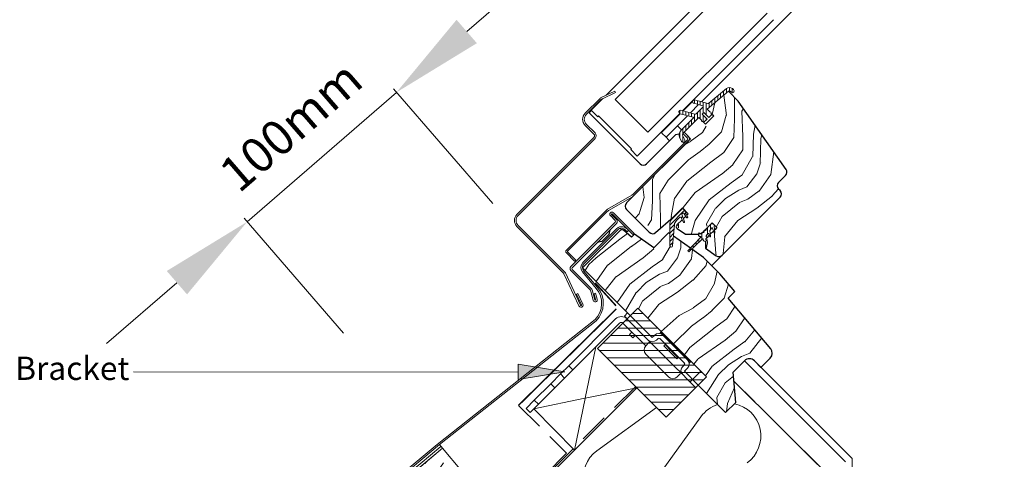
# Model space of a CAD drawing. Units: millimetres. Extents: x 5924 to 7956, y 324 to 1741.
# Drawn here: x 6614 to 7038, y 702 to 891 of the extents above; entities that cross this region are included whole.
import ezdxf

# ---------------------------------------------------------------- set-up
doc = ezdxf.new("R2010")
doc.units = ezdxf.units.MM
for name, pattern in [('DASHED', [19.05, 12.7, -6.35]), ('HIDDEN', [0.375, 0.25, -0.125]), ('SLD-SOLID', [0])]:
    doc.linetypes.add(name, pattern=pattern)
for name, color, linetype, lineweight in [('KEYLITE DIMENSIONS', 6, 'Continuous', 15), ('KEYLITE FELT-BREATHER MEMBRANE', 3, 'DASHED', 15), ('KEYLITE FLASHING', 6, 'Continuous', 15), ('KEYLITE INSTALLATION BRACKET', 5, 'Continuous', 15), ('KEYLITE INSULATION', 253, 'Continuous', 15), ('KEYLITE INTERNAL FINISH', 7, 'Continuous', 15), ('KEYLITE LEADER + LEADER TEXT', 5, 'Continuous', 15), ('KEYLITE RAFTER-TRIMMER', 33, 'Continuous', 15), ('KEYLITE ROOF WINDOW FLASHING', 4, 'Continuous', 15), ('KEYLITE ROOF WINDOW GLASS', 2, 'Continuous', 15), ('KEYLITE ROOF WINDOW HATCH', 1, 'Continuous', 15), ('KEYLITE ROOF WINDOW SEAL', 6, 'Continuous', 9), ('KEYLITE SLATE + TILE HATCH', 1, 'Continuous', 15), ('KEYLITE SLATES + TILES', 3, 'Continuous', 15), ('KEYLITE VAPOUR BARRIER', 1, 'HIDDEN', 25)]:
    doc.layers.add(name, color=color, linetype=linetype, lineweight=lineweight)
doc.styles.add('Arial', font='ARIAL.TTF')

msp = doc.modelspace()

# ---------------------------------------------------------------- hatches: boundary and pattern name
at = {"layer": 'KEYLITE LEADER + LEADER TEXT'}
msp.add_hatch(color=256, dxfattribs=at).paths.add_polyline_path([(6828.95, 742.66), (6828.94, 735.99), (6848.94, 739.3)])
at = {"layer": 'KEYLITE ROOF WINDOW HATCH'}
h = msp.add_hatch(dxfattribs=at)
h.set_pattern_fill('WOOD_3', color=256, scale=50, angle=45, style=0, pattern_type=2)
h.set_pattern_definition([(40.2364, (9179.186, -2923.3912), (-424.2638028, -353.5537234), [6.0208, -596.05895]), (56.3099, (9183.782, -2919.502), (106.066127, 176.776638), [7.64855, -247.30245]), (90, (9188.025, -2913.138), (-35.35535, 35.35535), [5.65685, -65.0538]), (91.8476, (9188.025, -2907.4813), (-35.3551518, 1025.3048459), [10.96585, -1085.61975]), (57.9946, (9187.6714, -2896.521), (-247.4874862, -388.908671), [6.67085, -660.41235]), (45, (9191.207, -2890.864), (-3e-12, 70.7107), [12.5, -37.5]), (35.5377, (9200.046, -2882.0255), (-212.131996, -141.42145), [6.08275, -298.05535]), (39.2894, (9169.64, -2913.8453), (-353.5534167, -282.8426456), [5.02495, -497.46885]), (45, (9173.53, -2910.663), (-3e-12, 70.7107), [7.5, -42.5]), (73.3008, (9178.8326, -2905.36), (176.776209, 601.0409052), [7.3824, -730.85875]), (97.125, (9180.954, -2898.289), (35.3552413, -318.1980856), [11.40175, -558.68595]), (84.2894, (9179.5397, -2886.9752), (35.3553747, 388.9087393), [7.10635, -703.5272]), (51.3402, (9180.247, -2879.904), (247.4872965, 318.198086), [9.0554, -443.71385]), (33.1113, (9185.9036, -2872.833), (-601.041041, -388.9082618), [9.70825, -961.11615]), (38.2902, (9158.68, -2902.885), (353.5532095, 282.842964), [8.5586, -847.3035]), (48.3665, (9165.3975, -2897.5818), (530.3296743, 601.0411276), [8.5147, -842.95465]), (78.6901, (9171.054, -2891.218), (-35.355276, -106.06605), [9.0139, -171.2637]), (92.4896, (9172.822, -2882.379), (-35.3559739, 742.4620988), [8.1394, -805.8016]), (59.9314, (9172.4686, -2874.2473), (282.842839, 494.974658), [7.7621, -768.44665]), (45, (9176.36, -2867.53), (-3e-12, 70.7107), [6, -44]), (32.0054, (9180.6003, -2863.287), (388.908671, 247.4874862), [6.67085, -660.41235]), (45, (9196.157, -2918.44), (-3e-12, 70.7107), [0, -50]), (268.1524, (9195.803, -2908.1884), (35.3551518, 1025.3048459), [10.96585, -1085.61975]), (251.5651, (9160.094, -2883.793), (8e-05, -70.7107), [4.47215, -107.33125]), (233.1301, (9158.68, -2888.036), (-176.77671, -247.487343), [7.07105, -346.4823]), (201.8014, (9154.4374, -2893.693), (-247.487411, -106.065961), [3.8079, -376.98075]), (71.5651, (9195.803, -2908.188), (-8e-05, 70.7107), [5.59015, -106.21325]), (51.7098, (9197.571, -2902.885), (-282.842964, -353.5532095), [8.5586, -847.3035]), (34.8753, (9202.8742, -2896.1676), (707.10704205, 494.9744004), [14.22145, -1407.9248]), (34.6952, (9183.075, -2927.2803), (247.487226, 176.7769104), [5.59015, -553.4268]), (60.5241, (9187.6714, -2924.0983), (-282.8428273, -494.9747045), [9.34075, -924.7363]), (87.8789, (9192.2676, -2915.9666), (-35.3553758, -883.8834958), [9.5525, -945.69615]), (79.6952, (9192.621, -2906.4207), (106.0655098, 601.0408654), [7.9057, -782.6637]), (54.4623, (9194.035, -2898.6425), (141.42145, 212.131996), [9.12415, -295.014]), (38.4181, (9199.3386, -2891.2179), (-671.75102275, -530.33060694), [13.08625, -1295.539]), (36.8699, (9174.2364, -2918.4415), (-247.487343, -176.77671), [7.07105, -346.4823]), (56.3099, (9179.893, -2914.199), (106.066127, 176.776638), [7.64855, -247.30245]), (87.5104, (9184.136, -2907.835), (-35.3559739, -742.4620988), [8.1394, -805.8016]), (90, (9184.49, -2899.703), (-35.35535, 35.35535), [9.1924, -61.5183]), (62.354, (9184.4894, -2890.5108), (-318.1983173, -601.040641), [8.38155, -829.7712]), (41.6335, (9188.3785, -2883.086), (-601.0411276, -530.3296743), [8.5147, -842.95465]), (27.8973, (9194.7425, -2877.4293), (459.6193096, 247.487594), [6.80075, -673.2728]), (36.2538, (9165.3975, -2909.6026), (282.8428374, 212.1318625), [6.57645, -651.07085]), (59.9314, (9170.7008, -2905.7136), (282.842839, 494.974658), [7.7621, -768.44665]), (77.0054, (9174.59, -2898.996), (-70.710602, -282.842714), [9.434, -462.2651]), (94.8991, (9176.7112, -2889.8037), (70.7108149, -848.52813705), [12.41975, -1229.5545]), (60.9454, (9175.6506, -2877.429), (-106.066026, -176.776696), [7.2801, -356.7254]), (38.991, (9179.186, -2871.0653), (388.9086967, 318.1980669), [9.5525, -945.69615]), (21.8014, (9186.611, -2865.055), (247.487411, 106.065961), [3.8079, -376.98075]), (35.5377, (9154.791, -2898.996), (-212.131996, -141.42145), [6.08275, -298.05535]), (55.008, (9159.7407, -2895.4605), (318.197913, 459.6195148), [8.63135, -854.5025]), (82.4054, (9164.6904, -2888.3894), (106.0653989, 813.1728838), [10.70045, -1059.34625]), (74.0546, (9201.46, -2913.138), (106.06603, 388.908744), [5.1478, -509.6337]), (55.7843, (9202.8742, -2908.1884), (-459.6193708, -671.751444), [10.6888, -1058.18915]), (37.875, (9208.8846, -2899.3496), (-282.842665, -212.1321085), [12.0934, -391.0195])])
edge = h.paths.add_edge_path()
edge.add_line((6919.48, 860.04), (6923.65, 855.81))
edge.add_line((6923.65, 855.81), (6944.24, 826.41))
edge.add_arc((6934.31, 828.13), 10.07, 301.9334, 350.134, ccw=False)
edge.add_line((6939.64, 819.58), (6942.31, 816.37))
edge.add_arc((6942.46, 815.26), 1.12, -133.5164, 97.5525, ccw=False)
edge.add_line((6941.68, 814.44), (6944.35, 814.06))
edge.add_arc((6942.78, 812.58), 2.16, -239.5621, 43.2545, ccw=False)
edge.add_line((6941.68, 814.44), (6916.75, 789.5))
edge.add_arc((6915.78, 795.35), 5.93, 228.4385, 279.3902, ccw=False)
edge.add_line((6911.85, 790.92), (6909.51, 792.55))
edge.add_line((6909.51, 792.55), (6909.51, 795.36))
edge.add_line((6909.51, 795.36), (6914.46, 801.36))
edge.add_line((6914.46, 801.36), (6912.34, 803.48))
edge.add_line((6912.34, 803.48), (6911.63, 802.77))
edge.add_line((6911.63, 802.77), (6903.66, 798.53))
edge.add_line((6903.66, 798.53), (6896.98, 801.76))
edge.add_line((6896.98, 801.76), (6902.09, 807.37))
edge.add_line((6902.09, 807.37), (6902.5, 806.99))
edge.add_line((6902.5, 806.99), (6899.81, 810.18))
edge.add_line((6899.81, 810.18), (6892.67, 803.38))
edge.add_arc((6874.76, 820.47), 24.76, 298.7922, 316.3678, ccw=False)
edge.add_line((6886.68, 798.77), (6883, 805.06))
edge.add_arc((6881.95, 810.56), 5.59, 124.871, 280.8608, ccw=False)
edge.add_line((6878.75, 815.15), (6903.15, 839.54))
edge.add_line((6903.15, 839.54), (6900.32, 842.37))
edge.add_line((6900.32, 842.37), (6906.54, 848.37))
edge.add_line((6906.54, 848.37), (6910.78, 844.13))
edge.add_line((6910.78, 844.13), (6914.18, 848.2))
edge.add_line((6914.18, 848.2), (6910.22, 852.27))
edge.add_line((6910.22, 852.27), (6919.48, 860.04))
at = {"layer": 'KEYLITE ROOF WINDOW SEAL'}
h = msp.add_hatch(dxfattribs=at)
h.set_pattern_fill('ANSI31', color=256, scale=10)
h.set_pattern_definition([(45, (10634.8036, -3205.0012), (-0.88388348, 0.88388348), [])])
h.paths.add_polyline_path([(6896.17, 802.6, -0.175501), (6897.04, 804.45), (6897.04, 804.45), (6898.46, 805.86, -0.493143), (6898.85, 805.81), (6899.46, 804.75), (6900.02, 805.3), (6899.49, 806.74), (6899.39, 807.02, -0.291476), (6899.45, 807.28), (6899.45, 807.28), (6899.76, 807.59, -0.466311), (6900.15, 807.56), (6900.15, 807.56), (6901.02, 806.31), (6901.49, 806.77), (6900.51, 808.86, 0.518769), (6898.9, 809.14), (6895.63, 805.86, 0.199584), (6894.16, 802.31), (6894.16, 798.75), (6895.73, 797.66)])
h.paths.add_polyline_path([(6895.73, 797.66), (6894.16, 798.75), (6894.16, 793.62), (6894.33, 793.21), (6894.73, 793.02), (6895.15, 793.17), (6895.35, 793.57)])
at = {"layer": 'KEYLITE SLATE + TILE HATCH'}
h = msp.add_hatch(dxfattribs=at)
h.set_pattern_fill('ANSI36', color=256, scale=50, angle=10.277, style=0)
h.set_pattern_definition([(55.27696, (5928.354, 324.962), (1.09314, 12.54976), [15.625, -3.125, 0, -3.125])])
h.paths.add_polyline_path([(6775.04, 665.77), (6763.8, 679.18), (6489.96, 449.35), (6505.43, 430.91), (6518.79, 442.12, 0.140518), (6519.71, 443.49), (6524.44, 458.04), (6532.1, 464.47), (6542.74, 463.54, 0.414209), (6546.49, 466.69), (6547.12, 473.88, -0.414215), (6550.87, 477.03), (6558.25, 476.38, 0.198904), (6560.44, 477.07, 0.250991), (6562.1, 479.37), (6564.27, 491.47), (6745.03, 643.2), (6746.32, 641.67)])
h.paths.add_polyline_path([(6790.36, 678.63), (6796.15, 673.04), (6812.74, 686.96), (6796.35, 706.5), (6767.63, 682.39), (6778.87, 668.99)])

# ---------------------------------------------------------------- linework, layer by layer
at = {"color": 7, "linetype": 'SLD-SOLID'}
for p, q in [((6907.8, 855.51), (7038.11, 986.01)), ((6923.65, 855.81), (6919.48, 860.04)), ((6859.45, 850.72), (6860.51, 851.78)), ((6899.91, 851.58), (6903.94, 855.61)), ((6903.04, 850.75), (6906.57, 854.28)), ((6944.24, 826.41), (6923.65, 855.81)), ((6860.86, 849.3), (6859.45, 850.72)), ((6881.37, 828.8), (6860.86, 849.3)), ((6890.56, 842.23), (6898.69, 850.36)), ((6897.49, 845.2), (6901.81, 849.52)), ((6913.05, 849.44), (6909.51, 845.91)), ((6911.99, 850.5), (6911.94, 850.55)), ((6897.49, 845.2), (6892.54, 840.25)), ((6895.01, 846.97), (6895.16, 846.83)), ((6895.51, 847.18), (6895.37, 847.32)), ((6899.26, 843.43), (6897.49, 845.2)), ((6908.4, 847.02), (6908.45, 846.97)), ((6903.15, 839.54), (6875.57, 811.97)), ((6896.67, 841.27), (6884.2, 828.8)), ((6890.56, 842.23), (6890.74, 842.05)), ((6890.74, 842.05), (6892.54, 840.25)), ((6893.77, 839.02), (6892.54, 840.25)), ((6894.1, 838.7), (6893.77, 839.02)), ((6898.18, 841.54), (6896.67, 841.27)), ((6902.3, 840.39), (6900.32, 842.37)), ((6900.32, 842.37), (6903.15, 839.54)), ((6878.75, 815.15), (6902.3, 838.7)), ((6940.98, 820.81), (6944.02, 823.84)), ((6941.68, 817.27), (6940.98, 817.98)), ((6916.75, 789.5), (6941.68, 814.44)), ((6899.61, 809.85), (6902.09, 807.37)), ((6875.57, 809.14), (6885.35, 799.35)), ((6888.05, 799.24), (6895.63, 805.86)), ((6898.9, 809.14), (6895.63, 805.86)), ((6901.02, 806.31), (6900.02, 805.3)), ((6902.09, 807.37), (6901.49, 806.77)), ((6899.46, 804.75), (6897.27, 802.56)), ((6897.41, 801.03), (6900.97, 798.53)), ((6911.63, 802.77), (6909.91, 801.05)), ((6912.34, 803.48), (6914.46, 801.36)), ((6872.84, 800.18), (6856.67, 784.02)), ((6864.96, 795.41), (6867.93, 798.38)), ((6868.42, 800.43), (6867.93, 798.38)), ((6877.71, 797.28), (6874.19, 800.24)), ((6878.96, 798.52), (6877.71, 797.28)), ((6887.27, 792.7), (6878.96, 798.52)), ((6893.67, 799.1), (6887.27, 792.7)), ((6894.16, 798.75), (6893.67, 799.1)), ((6903.05, 792.53), (6895.73, 797.66)), ((6900.97, 798.53), (6906.34, 798.53)), ((6908.05, 799.19), (6907.57, 798.71)), ((6909.69, 796.59), (6910.04, 796.94)), ((6864.96, 795.41), (6862.9, 794.92)), ((6909.51, 795.36), (6909.51, 792.55)), ((6909.51, 792.55), (6914.19, 789.28)), ((6849.9, 790.26), (6849.9, 790.26)), ((6908.73, 788.55), (6903.59, 792.15)), ((6915.73, 781.55), (6908.73, 788.55)), ((6916.23, 789.13), (6912.19, 785.09)), ((6922.18, 773.86), (6915.73, 781.55)), ((6919.35, 771.04), (6922.18, 773.86)), ((6937.59, 749.3), (6919.35, 771.04)), ((6921.38, 739.13), (6926.33, 744.08)), ((6930.58, 744.08), (6933.4, 741.25)), ((6933.4, 741.25), (6937.41, 745.25)), ((6922.52, 726.12), (6921.38, 739.13)), ((6918.2, 721.81), (6922.52, 726.12))]:
    msp.add_line(p, q, dxfattribs=at)
for p, q in [((6911.99, 850.5), (6913.05, 849.44)), ((6908.45, 846.96), (6909.51, 845.91)), ((6908.05, 799.19), (6909.91, 801.05)), ((6912.34, 803.48), (6911.63, 802.77)), ((6914.46, 801.36), (6913.49, 800.39)), ((6911.18, 798.08), (6910.04, 796.94)), ((6913.01, 799.91), (6911.6, 798.5)), ((6877.14, 763.56), (6856.67, 784.02)), ((6907.52, 739.6), (6903.96, 736.04)), ((6918.2, 721.81), (6906.44, 733.57))]:
    msp.add_line(p, q)
at = {"color": 8, "linetype": 'SLD-SOLID'}
msp.add_line((6910.55, 798.87), (6910.49, 798.8), dxfattribs=at)
at = {"color": 3}
for p, q in [((6880.35, 766.78), (6863, 749.43)), ((6880.35, 766.78), (6909.99, 737.13)), ((6863, 749.43), (6892.65, 719.78)), ((6909.99, 737.13), (6892.65, 719.78))]:
    msp.add_line(p, q, dxfattribs=at)
at = {"color": 7, "linetype": 'SLD-SOLID'}
for centre, radius, start, end in [((6882.78, 830.21), 2, 225, 315), ((6942.6, 825.26), 2, 315, 35), ((6942.39, 819.39), 2, 135, 225), ((6940.27, 815.86), 2, 315, 45), ((6876.98, 810.55), 2, 135, 225), ((6897.98, 801.85), 1, 135, 235), ((6873.54, 799.48), 1, 50, 135), ((6886.77, 800.77), 2, 225, 310), ((6915.33, 790.92), 2, 235, 315), ((6935.29, 747.38), 3, 315, 40), ((6928.45, 741.96), 3, 45, 135)]:
    msp.add_arc(centre, radius, start, end, dxfattribs=at)
at = {"layer": 'KEYLITE DIMENSIONS'}
for p, q in [((6806.79, 885.74), (6837.02, 911.94)), ((6818.01, 811.71), (6775.25, 861.06)), ((6712.31, 803.88), (6776.56, 859.55)), ((6753.77, 756.04), (6711, 805.39)), ((6682.08, 777.68), (6651.85, 751.49))]:
    msp.add_line(p, q, dxfattribs=at)
for points in [[(6802.42, 890.78), (6811.16, 880.71), (6776.56, 859.55)], [(6677.72, 782.72), (6686.45, 772.65), (6712.31, 803.88)]]:
    msp.add_solid(points, dxfattribs=at)
at = {"layer": 'KEYLITE FELT-BREATHER MEMBRANE', "linetype": 'DASHED'}
for p, q in [((6879.35, 732.95), (6490.63, 344.96)), ((6850.12, 703.84), (6850.12, 703.84))]:
    msp.add_line(p, q, dxfattribs=at)
at = {"layer": 'KEYLITE FELT-BREATHER MEMBRANE', "color": 4, "linetype": 'DASHED'}
for p, q in [((6829.06, 724.9), (6849.77, 704.32)), ((6849.77, 704.32), (6680.79, 536.18)), ((6848.85, 705.23), (6848.85, 705.23))]:
    msp.add_line(p, q, dxfattribs=at)
at = {"layer": 'KEYLITE FELT-BREATHER MEMBRANE', "color": 4, "linetype": 'DASHED', "const_width": 0.65, "flags": 128}
for points in [[(6862.08, 777.6), (6871.01, 767.77), (6871.01, 767.77)], [(6829.06, 724.9), (6871.2, 766.44), (6871.2, 766.44)]]:
    msp.add_lwpolyline(points, dxfattribs=at)
at = {"layer": 'KEYLITE FLASHING'}
for p, q in [((6899.39, 807.02), (6899.49, 806.74)), ((6899.49, 806.74), (6900.53, 803.9)), ((6856.75, 786.36), (6871.3, 800.91)), ((6900.39, 803.58), (6900.52, 803.71)), ((6871.79, 800.42), (6857.24, 785.87)), ((6875.78, 799.56), (6875.18, 800.27)), ((6876.31, 800.01), (6875.78, 799.56)), ((6894.16, 793.62), (6894.33, 793.21)), ((6894.73, 793.02), (6894.33, 793.21)), ((6894.73, 793.02), (6895.15, 793.17)), ((6895.35, 793.57), (6895.15, 793.17)), ((6856.57, 782.31), (6862.52, 775.23)), ((6857.11, 782.76), (6863.05, 775.68)), ((6794.07, 708.15), (6861.99, 761.8)), ((6795.07, 708.03), (6862.49, 761.31)), ((6729.82, 653.56), (6795.07, 708.03)), ((6767.42, 685.9), (6794.07, 708.15)), ((6796.35, 706.5), (6795.07, 708.03)), ((6730.46, 652.79), (6795.71, 707.27)), ((6796.35, 706.5), (6731.1, 652.03))]:
    msp.add_line(p, q, dxfattribs=at)
at = {"layer": 'KEYLITE FLASHING', "flags": 128}
for points in [[(6900.39, 803.58), (6900.2, 803.58)], [(6900.53, 803.9), (6900.52, 803.71)]]:
    msp.add_lwpolyline(points, dxfattribs=at)
at = {"layer": 'KEYLITE FLASHING'}
for centre, radius, start, end in [((6873.48, 798.64), 3.15, 25.7805, 133.8177), ((6873.42, 798.79), 2.3, 40, 135), ((6858.87, 784.24), 3, 135, 220), ((6858.87, 784.24), 2.3, 135, 220), ((6854.86, 768.8), 10.7, 315.5427, 40), ((6854.86, 768.8), 10, 315.5427, 40)]:
    msp.add_arc(centre, radius, start, end, dxfattribs=at)
at = {"layer": 'KEYLITE INSTALLATION BRACKET', "linetype": 'SLD-SOLID'}
for p, q in [((6874.62, 763.27), (6876.03, 764.68)), ((6877.31, 760.57), (6874.62, 763.27)), ((6876.03, 764.68), (6886.64, 754.08)), ((6834.08, 721.83), (6872.59, 760.34)), ((6870.82, 762.11), (6850.7, 741.98)), ((6883.81, 750.54), (6874.01, 760.34)), ((6880.48, 757.4), (6877.31, 760.57)), ((6876.84, 755.39), (6877.9, 756.45)), ((6878.25, 753.97), (6876.84, 755.39)), ((6879.31, 755.04), (6878.25, 753.97)), ((6880.48, 757.4), (6884.87, 753.01)), ((6886.64, 754.08), (6887.7, 755.14)), ((6889.82, 755.84), (6890.31, 756.34)), ((6895.09, 751.57), (6890.31, 756.34)), ((6891.23, 755.14), (6901.84, 744.53)), ((6885.22, 751.95), (6883.81, 750.54)), ((6888.76, 749.13), (6884.87, 753.01)), ((6888.4, 753.01), (6889.11, 753.72)), ((6900.43, 743.12), (6889.82, 753.72)), ((6892.12, 751.07), (6891.59, 750.54)), ((6897.24, 744.88), (6891.59, 750.54)), ((6892.5, 751.04), (6892.12, 751.07)), ((6894.95, 748.24), (6892.12, 751.07)), ((6895.3, 751.78), (6895.09, 751.57)), ((6895.09, 751.57), (6895.83, 750.82)), ((6896.04, 751.03), (6895.83, 750.82)), ((6897.53, 749.13), (6895.83, 750.82)), ((6891.94, 738.87), (6883.81, 747)), ((6895.83, 742.05), (6888.76, 749.13)), ((6897.77, 745.41), (6894.95, 748.24)), ((6897.53, 749.13), (6897.74, 749.34)), ((6897.53, 749.13), (6898.27, 748.38)), ((6897.77, 745.41), (6897.75, 745.79)), ((6898.48, 748.6), (6898.27, 748.38)), ((6903.04, 743.61), (6898.27, 748.38)), ((6847.16, 738.45), (6850.7, 741.98)), ((6850.7, 741.98), (6852.47, 740.21)), ((6899.72, 738.17), (6895.83, 742.05)), ((6897.24, 744.88), (6897.77, 745.41)), ((6900.43, 742.41), (6899.72, 741.7)), ((6902.55, 743.12), (6903.03, 743.6)), ((6842.92, 734.2), (6847.16, 738.45)), ((6848.93, 736.68), (6847.16, 738.45)), ((6893.71, 737.1), (6891.94, 738.87)), ((6897.24, 737.1), (6898.66, 738.52)), ((6899.72, 738.17), (6901.53, 736.35)), ((6842.92, 734.2), (6835.85, 727.13)), ((6844.69, 732.44), (6842.92, 734.2)), ((6905.37, 732.51), (6901.53, 736.35)), ((6903.96, 736.04), (6902.9, 734.98)), ((6832.31, 723.6), (6835.85, 727.13)), ((6835.85, 727.13), (6837.62, 725.37)), ((6834.08, 721.83), (6832.31, 723.6))]:
    msp.add_line(p, q, dxfattribs=at)
at = {"layer": 'KEYLITE INSTALLATION BRACKET', "color": 3}
for p, q in [((6878.02, 764.44), (6882.68, 764.44)), ((6874.84, 761.27), (6885.85, 761.27)), ((6868.49, 754.92), (6892.2, 754.92)), ((6871.67, 758.09), (6889.03, 758.09)), ((6865.32, 751.74), (6895.38, 751.74)), ((6863.86, 748.57), (6898.55, 748.57)), ((6867.03, 745.39), (6901.73, 745.39)), ((6870.21, 742.22), (6904.9, 742.22)), ((6873.38, 739.04), (6908.08, 739.04)), ((6876.56, 735.87), (6908.74, 735.87)), ((6879.73, 732.69), (6905.56, 732.69)), ((6882.91, 729.52), (6902.39, 729.52)), ((6886.08, 726.34), (6899.21, 726.34)), ((6889.26, 723.17), (6896.04, 723.17)), ((6892.43, 719.99), (6892.86, 719.99))]:
    msp.add_line(p, q, dxfattribs=at)
at = {"layer": 'KEYLITE INSTALLATION BRACKET'}
for p, q in [((6901.84, 740.99), (6900.43, 739.58)), ((6900.43, 739.58), (6906.44, 733.57))]:
    msp.add_line(p, q, dxfattribs=at)
at = {"layer": 'KEYLITE INSTALLATION BRACKET', "linetype": 'SLD-SOLID'}
for centre, radius, start, end in [((6873.3, 759.63), 3.5, 45, 135), ((6873.3, 759.63), 1, 45, 135), ((6889.46, 753.37), 2.5, 45, 135), ((6885.58, 748.77), 2.5, 135, 225), ((6886.64, 754.78), 2.5, 225, 315), ((6884.87, 752.31), 0.5, 315, 45), ((6889.46, 753.37), 0.5, 45, 135), ((6901.49, 739.93), 2.5, 135, 225), ((6900.07, 742.76), 0.5, 315, 45), ((6900.07, 742.76), 2.5, 315, 45), ((6899.01, 738.17), 0.5, 45, 135), ((6895.48, 738.87), 2.5, 225, 315)]:
    msp.add_arc(centre, radius, start, end, dxfattribs=at)
at = {"layer": 'KEYLITE INSULATION'}
for p, q in [((6862.77, 705.38), (6888.46, 723.97)), ((6907.59, 720.04), (6882.62, 685.53))]:
    msp.add_line(p, q, dxfattribs=at)
for centre, start, end in [((6919.11, 711.71), 107.7867, 144.1181), ((6919.11, 711.71), 305.8819, 78.1748), ((6871.1, 693.86), 125.8819, 324.1181)]:
    msp.add_arc(centre, 14.22, start, end, dxfattribs=at)
at = {"layer": 'KEYLITE INTERNAL FINISH'}
for p, q in [((6926.33, 744.08), (6969.82, 700.62)), ((6930.93, 743.72), (6972.65, 702)), ((6921.71, 735.38), (6961.84, 695.41)), ((6972.65, 702), (6972.65, 596.47))]:
    msp.add_line(p, q, dxfattribs=at)
at = {"layer": 'KEYLITE LEADER + LEADER TEXT'}
msp.add_lwpolyline([(6828.95, 742.66), (6848.94, 739.3), (6828.94, 735.99)], close=True, dxfattribs=at)
msp.add_lwpolyline([(6828.94, 739.19), (6663.37, 739.29)], dxfattribs=at)
at = {"layer": 'KEYLITE RAFTER-TRIMMER', "color": 33}
for p, q in [((6835.61, 723.36), (6862.34, 750.09)), ((6862.34, 750.09), (6857.78, 728.01)), ((6879.94, 732.49), (6492.18, 345.14)), ((6853.1, 705.69), (6879.94, 732.49)), ((6879.94, 732.49), (6857.78, 728.01)), ((6857.67, 727.99), (6835.61, 723.36)), ((6857.76, 727.9), (6853.1, 705.69)), ((6835.61, 723.36), (6853.1, 705.69))]:
    msp.add_line(p, q, dxfattribs=at)
at = {"layer": 'KEYLITE RAFTER-TRIMMER', "color": 153}
msp.add_line((6834.08, 721.83), (6835.61, 723.36), dxfattribs=at)
at = {"layer": 'KEYLITE ROOF WINDOW FLASHING', "linetype": 'SLD-SOLID'}
for p, q in [((6870.58, 860.09), (6864.64, 857.32)), ((6870.58, 860.09), (6870.87, 859.46)), ((6864.16, 856.98), (6857.75, 850.57)), ((6858.25, 850.08), (6864.66, 856.49)), ((6864.94, 856.69), (6870.87, 859.46)), ((6857.75, 845.34), (6861.5, 841.59)), ((6861.99, 842.09), (6858.25, 845.84)), ((6861.5, 840.18), (6828.41, 807.09)), ((6828.9, 806.59), (6861.99, 839.69)), ((6878.26, 815.64), (6901.8, 839.19)), ((6901.8, 839.9), (6899.84, 841.86)), ((6877.78, 815.28), (6867.39, 809.28)), ((6867.74, 808.67), (6878.13, 814.67)), ((6866.77, 808.8), (6849.7, 791.73)), ((6850.19, 791.24), (6867.26, 808.31)), ((6870.71, 804.42), (6868.61, 806.52)), ((6871.2, 804.91), (6869.1, 807.01)), ((6869.38, 807.29), (6878.32, 798.36)), ((6869.88, 807.79), (6878.81, 798.85)), ((6828.41, 801.85), (6848.42, 781.84)), ((6848.91, 782.34), (6828.9, 802.35)), ((6851.61, 784.61), (6870.71, 803.71)), ((6852.11, 784.12), (6871.2, 803.21)), ((6878.32, 798.36), (6878.81, 798.85)), ((6849.7, 790.46), (6853.23, 786.93)), ((6853.73, 787.42), (6850.19, 790.96)), ((6853.73, 787.42), (6853.23, 786.93)), ((6848.62, 781.56), (6855.08, 767.69)), ((6855.72, 767.98), (6849.25, 781.86)), ((6860.06, 774.47), (6851.61, 782.92)), ((6860.43, 775.09), (6852.11, 783.41)), ((6854.67, 773.07), (6854.04, 772.77)), ((6854.04, 772.77), (6856.17, 768.19)), ((6856.81, 768.49), (6854.67, 773.07)), ((6861.21, 770.11), (6860.06, 774.47)), ((6861.88, 770.29), (6860.74, 774.55)), ((6862.26, 773.12), (6861.59, 772.94)), ((6861.59, 772.94), (6862.27, 770.39)), ((6862.26, 773.12), (6862.94, 770.57))]:
    msp.add_line(p, q, dxfattribs=at)
for centre, radius, start, end in [((6865.36, 855.78), 1.7, 115, 135), ((6865.36, 855.78), 1, 115, 135), ((6860.37, 847.96), 3.7, 135, 225), ((6860.37, 847.96), 3, 135, 225), ((6860.79, 840.89), 1, 315, 45), ((6860.79, 840.89), 1.7, 315, 45), ((6901.45, 839.54), 0.5, 315, 45), ((6901.45, 839.54), 1.2, 315, 45), ((6876.63, 817.27), 2.3, 300, 315), ((6876.63, 817.27), 3, 300, 315), ((6868.89, 806.68), 3, 120, 135), ((6831.02, 804.47), 3.7, 135, 225), ((6831.02, 804.47), 3, 135, 225), ((6868.89, 806.68), 2.3, 120, 135), ((6869.24, 807.15), 0.9, 45, 225), ((6869.24, 807.15), 0.2, 45, 225), ((6870.35, 804.06), 0.5, 315, 45), ((6870.35, 804.06), 1.2, 315, 45), ((6850.34, 791.1), 0.9, 135, 225), ((6850.34, 791.1), 0.2, 135, 225), ((6852.46, 783.77), 1.2, 135, 225), ((6852.46, 783.77), 0.5, 135, 225), ((6847.71, 781.14), 1, 25, 45), ((6847.71, 781.14), 1.7, 25, 45), ((6859.58, 774.24), 1.2, 15, 45), ((6855.95, 768.09), 0.95, 205, 25), ((6855.95, 768.09), 0.25, 205, 25), ((6862.07, 770.34), 0.9, 195, 15), ((6862.07, 770.34), 0.2, 195, 15)]:
    msp.add_arc(centre, radius, start, end, dxfattribs=at)
at = {"layer": 'KEYLITE ROOF WINDOW GLASS', "linetype": 'SLD-SOLID'}
for p, q in [((6866.76, 858.31), (6919.06, 910.61)), ((6870.61, 856.53), (6921.87, 907.79)), ((6884.75, 842.39), (6936.01, 893.65)), ((6899.69, 851.64), (6938.86, 890.81)), ((6860.37, 851.92), (6865.31, 856.86)), ((6860.37, 851.92), (6863.19, 849.09)), ((6863.19, 849.09), (6863.55, 849.44)), ((6863.19, 849.09), (6863.55, 849.44)), ((6863.55, 849.44), (6877.69, 835.3)), ((6880.17, 832.12), (6898.47, 850.43)), ((6877.34, 834.95), (6877.69, 835.3)), ((6877.34, 834.95), (6877.69, 835.3)), ((6877.34, 834.95), (6880.17, 832.12))]:
    msp.add_line(p, q, dxfattribs=at)
at = {"layer": 'KEYLITE ROOF WINDOW GLASS'}
msp.add_line((6870.61, 856.53), (6884.75, 842.39), dxfattribs=at)
at = {"layer": 'KEYLITE ROOF WINDOW HATCH'}
for p, q in [((6872.71, 796.45), (6875.93, 798.78)), ((6862.46, 788.32), (6872.71, 796.45)), ((6867.46, 785.2), (6877.71, 793.33)), ((6877.68, 793.3), (6881.97, 796.41)), ((6887.23, 792.25), (6887.27, 792.7)), ((6891.08, 787.61), (6894.33, 793.21)), ((6898.89, 792.61), (6897.48, 788.37)), ((6898.93, 795.41), (6898.9, 792.59)), ((6859.3, 785.54), (6862.46, 788.32)), ((6871.03, 780.26), (6882.69, 788.39)), ((6882.65, 788.35), (6887.25, 792.24)), ((6897.5, 788.37), (6893.25, 782.71)), ((6903.49, 788.04), (6904.01, 791.85)), ((6857.71, 782.98), (6859.3, 785.52)), ((6862.46, 778.23), (6867.43, 785.18)), ((6876.97, 777.06), (6886.52, 784.48)), ((6886.53, 784.5), (6891.13, 787.68)), ((6898.56, 780.91), (6903.51, 787.99)), ((6904.17, 778.79), (6909.83, 785.15)), ((6909.86, 785.18), (6910.19, 787.09)), ((6866.31, 774.38), (6870.92, 780.21)), ((6884.06, 777.76), (6889.72, 781.29)), ((6893.25, 782.7), (6889.72, 781.29)), ((6893.57, 777.39), (6898.52, 780.93)), ((6913.39, 777.43), (6914.58, 782.6)), ((6871.58, 769.12), (6877.02, 777.11)), ((6879.8, 773.52), (6884.05, 777.76)), ((6882.64, 769.94), (6890.06, 775.95)), ((6890.07, 775.98), (6893.61, 777.4)), ((6897.5, 773.57), (6904.22, 778.87)), ((6909.47, 770.67), (6913.36, 777.39)), ((6917.61, 771.05), (6919.41, 777.05)), ((6875.16, 765.54), (6879.77, 773.5)), ((6889.37, 768.27), (6897.51, 773.57)), ((6880.66, 766.46), (6882.62, 769.99)), ((6884.7, 762.43), (6889.33, 768.21)), ((6904.2, 766.82), (6909.5, 770.71)), ((6912.33, 765.74), (6917.63, 771.04)), ((6918.7, 762.2), (6922.27, 767.56)), ((6890.42, 756.71), (6898.22, 763.64)), ((6898.2, 763.59), (6904.21, 766.77)), ((6908.46, 762.59), (6912.35, 765.77)), ((6922.59, 756.89), (6926.41, 762.63)), ((6895.8, 751.33), (6903.49, 759.02)), ((6903.47, 759.01), (6908.42, 762.54)), ((6913.04, 757.94), (6918.69, 762.19)), ((6902.82, 749.85), (6913.07, 757.98)), ((6918.01, 753), (6922.61, 756.89)), ((6926.43, 752.26), (6930.76, 757.44)), ((6906.38, 744.9), (6918.05, 753.03)), ((6921.89, 749.15), (6926.49, 752.33)), ((6933.73, 753.9), (6928.61, 747.36)), ((6900.5, 746.63), (6902.79, 749.83)), ((6912.33, 741.7), (6921.87, 749.13)), ((6919.42, 742.4), (6925.08, 745.94)), ((6928.61, 747.34), (6925.07, 745.93)), ((6904.51, 742.62), (6906.27, 744.86)), ((6909.54, 737.59), (6912.38, 741.76)), ((6915.16, 738.16), (6919.4, 742.4)), ((6909.97, 730.03), (6915.13, 738.15)), ((6917.99, 734.59), (6921.53, 737.45)), ((6914.44, 728.27), (6917.98, 734.63)), ((6919.03, 725.79), (6921.95, 732.63)), ((6914.74, 725.27), (6914.48, 728.26)), ((6918.55, 722.16), (6919.04, 725.78))]:
    msp.add_line(p, q, dxfattribs=at)
at = {"layer": 'KEYLITE ROOF WINDOW SEAL', "linetype": 'SLD-SOLID'}
for p, q in [((6918.51, 861.19), (6910.99, 854.87)), ((6921.64, 860.73), (6921.09, 861.19)), ((6910.54, 854.77), (6904.84, 856.3)), ((6910.22, 852.27), (6919.48, 860.04)), ((6920.12, 860.04), (6920.67, 859.58)), ((6921.66, 859.67), (6921.72, 859.74)), ((6904.99, 850.22), (6898.97, 851.84)), ((6903.98, 855.81), (6903.96, 855.71)), ((6904.45, 854.85), (6908.38, 853.8)), ((6908.5, 853.38), (6905.47, 850.35)), ((6911.33, 851.16), (6910.22, 852.27)), ((6910.22, 852.27), (6911.33, 851.16)), ((6898.11, 851.34), (6898.08, 851.25)), ((6898.58, 850.39), (6904.18, 848.89)), ((6904.29, 848.47), (6898.9, 843.08)), ((6899.96, 842.02), (6906.68, 848.74)), ((6908.1, 850.15), (6908.8, 850.86)), ((6910.22, 848.03), (6908.1, 850.15)), ((6908.8, 850.86), (6910.92, 848.74)), ((6909.16, 846.97), (6910.22, 848.03)), ((6910.92, 848.74), (6911.99, 849.8)), ((6908.45, 846.96), (6908.4, 847.02)), ((6898.41, 840.25), (6899.25, 838.44)), ((6900.61, 839.07), (6899.77, 840.89)), ((6900.18, 838.1), (6900.27, 838.14)), ((6895.63, 805.86), (6899.61, 809.85)), ((6897.04, 804.45), (6898.46, 805.86)), ((6898.85, 805.81), (6900.07, 803.7)), ((6899.45, 807.28), (6899.76, 807.59)), ((6900.15, 807.56), (6901.41, 805.75)), ((6901.86, 805.98), (6900.52, 808.85)), ((6894.16, 802.32), (6894.16, 793.62)), ((6895.35, 793.57), (6896.17, 802.6)), ((6909.91, 801.05), (6911.63, 802.77)), ((6911.51, 800.25), (6912.14, 801.15)), ((6912.2, 801.22), (6912.14, 801.15)), ((6912.58, 801.1), (6913.31, 799.09)), ((6913.6, 799.16), (6913.33, 802.15)), ((6907.44, 797.06), (6902.09, 791.53)), ((6906.82, 799.1), (6906.47, 798.74)), ((6906.47, 798.04), (6907.02, 797.49)), ((6907.21, 798.71), (6906.82, 799.1)), ((6907.57, 798.71), (6908.05, 799.19)), ((6909.11, 800.25), (6908.85, 799.99)), ((6908.85, 799.99), (6909.11, 800.25)), ((6910.04, 796.94), (6909.69, 796.59)), ((6909.81, 797.82), (6910.49, 798.8)), ((6910.04, 797.29), (6909.83, 797.5)), ((6910.93, 798.75), (6911.4, 797.47)), ((6911.69, 797.53), (6911.46, 800.09)), ((6902.51, 791.11), (6908.04, 796.46)), ((6908.47, 796.04), (6909.02, 795.49)), ((6910.08, 795.84), (6909.69, 796.23)), ((6909.72, 795.49), (6910.08, 795.84))]:
    msp.add_line(p, q, dxfattribs=at)
at = {"layer": 'KEYLITE ROOF WINDOW SEAL'}
for p, q in [((6917.3, 858.22), (6917.3, 860.18)), ((6918.55, 859.27), (6918.55, 861.22)), ((6918.55, 859.27), (6918.55, 861.22)), ((6919.8, 860.16), (6919.8, 861.66)), ((6921.05, 859.42), (6921.05, 861.22)), ((6904.8, 854.76), (6904.8, 856.28)), ((6906.05, 854.42), (6906.05, 855.98)), ((6912.3, 854.02), (6912.3, 855.98)), ((6913.55, 855.07), (6913.55, 857.03)), ((6914.8, 856.12), (6914.8, 858.08)), ((6916.05, 857.17), (6916.05, 859.13)), ((6898.55, 850.4), (6898.55, 851.8)), ((6899.8, 850.06), (6899.8, 851.61)), ((6907.3, 854.09), (6907.3, 855.64)), ((6907.3, 848.19), (6907.3, 852.19)), ((6908.55, 853.65), (6908.55, 855.31)), ((6908.55, 850.61), (6908.55, 853.47)), ((6909.8, 849.86), (6909.8, 854.97)), ((6911.05, 852.97), (6911.05, 854.93)), ((6901.05, 849.73), (6901.05, 851.28)), ((6902.3, 849.39), (6902.3, 850.94)), ((6903.55, 849.11), (6903.55, 850.61)), ((6903.55, 849.06), (6903.55, 849.06)), ((6903.55, 845.75), (6903.55, 847.63)), ((6904.8, 846.86), (6904.8, 850.27)), ((6906.05, 848.11), (6906.05, 850.94)), ((6906.68, 848.74), (6907.79, 847.63)), ((6908.55, 849.09), (6908.55, 849.69)), ((6908.55, 846.86), (6908.55, 849.09)), ((6909.8, 847.61), (6909.8, 848.44)), ((6899.77, 841.73), (6899.77, 843.94)), ((6901.05, 843.15), (6901.05, 845.36)), ((6902.3, 844.45), (6902.3, 846.56)), ((6898.55, 839.94), (6898.55, 842.64)), ((6899.8, 838.2), (6899.8, 840.81)), ((6900.07, 803.7), (6900.2, 803.58)), ((6910.45, 798.75), (6910.45, 801.6)), ((6911.7, 800.53), (6911.7, 802.85)), ((6906.71, 797.8), (6906.72, 799)), ((6907.95, 796.28), (6907.95, 798.99)), ((6902.95, 791.54), (6902.95, 792.6)), ((6904.2, 792.75), (6904.2, 793.72)), ((6905.46, 793.96), (6905.46, 795.01)), ((6906.7, 795.17), (6906.7, 796.3))]:
    msp.add_line(p, q, dxfattribs=at)
at = {"layer": 'KEYLITE ROOF WINDOW SEAL', "linetype": 'SLD-SOLID'}
for centre, radius, start, end in [((6919.8, 859.66), 2, 50, 130), ((6919.8, 859.66), 0.5, 50, 130), ((6921.19, 860.19), 0.7, 320, 50), ((6904.66, 855.62), 0.7, 75, 165), ((6921.12, 860.12), 0.7, 230, 320), ((6898.78, 851.16), 0.7, 75, 165), ((6904.63, 855.53), 0.7, 165, 255), ((6908.32, 853.56), 0.25, 315, 75), ((6910.66, 855.26), 0.5, 255, 310), ((6898.76, 851.07), 0.7, 165, 255), ((6904.12, 848.65), 0.25, 315, 75), ((6905.12, 850.71), 0.5, 255, 315), ((6908.27, 847.5), 0.5, 165, 285), ((6911.45, 850.68), 0.5, 345, 105), ((6911.63, 850.15), 0.5, 315, 45), ((6908.8, 847.32), 0.5, 225, 315), ((6900.67, 841.31), 2.5, 135, 205), ((6900.67, 841.31), 1, 135, 205), ((6899.98, 838.78), 0.7, 295, 25), ((6899.89, 838.74), 0.7, 205, 295), ((6899.61, 808.43), 1, 25, 135), ((6899.16, 802.32), 5, 135, 180), ((6898.63, 805.69), 0.25, 30, 135), ((6899.63, 807.1), 0.25, 135, 200), ((6899.94, 807.42), 0.25, 35, 135), ((6901.64, 805.86), 0.25, 205.404, 27.6832), ((6899.16, 802.32), 3, 135, 174.8161), ((6909.37, 800.79), 0.6, 244.4712, 25.5288), ((6912.34, 802.07), 1, 5, 135), ((6912.34, 801.01), 0.25, 20, 145), ((6906.82, 798.39), 0.5, 135, 225), ((6907.23, 797.28), 0.3, 314.8098, 135), ((6907.39, 798.89), 0.25, 225, 315), ((6908.26, 796.25), 0.3, 315, 135.1902), ((6908.31, 799.73), 0.6, 244.4712, 25.5288), ((6909.86, 796.41), 0.25, 135, 225), ((6910.01, 797.68), 0.25, 145, 225), ((6909.86, 797.12), 0.25, 315, 45), ((6910.7, 798.66), 0.25, 20, 145), ((6911.54, 797.52), 0.15, 200, 5), ((6911.71, 800.11), 0.25, 145, 185), ((6913.45, 799.15), 0.15, 200, 5), ((6909.37, 795.84), 0.5, 225, 315), ((6902.3, 791.32), 0.3, 135, 315)]:
    msp.add_arc(centre, radius, start, end, dxfattribs=at)
at = {"layer": 'KEYLITE SLATES + TILES'}
msp.add_line((6796.35, 706.5), (6489.96, 449.35), dxfattribs=at)
at = {"layer": 'KEYLITE SLATES + TILES', "flags": 128}
msp.add_lwpolyline([(6790.36, 678.63), (6746.32, 641.67), (6745.03, 643.2), (6564.27, 491.47), (6562.1, 479.37, -0.175462), (6561.07, 477.6), (6560.44, 477.07, -0.198917), (6558.25, 476.38), (6550.87, 477.03, 0.414215), (6547.12, 473.88), (6546.49, 466.69, -0.414216), (6542.74, 463.54), (6532.1, 464.47), (6524.44, 458.04), (6519.71, 443.49, -0.140518), (6518.79, 442.12), (6505.43, 430.91), (6489.96, 449.35), (6796.35, 706.5), (6812.74, 686.96), (6796.15, 673.04), (6790.36, 678.63)], format="xyb", close=True, dxfattribs=at)
at = {"layer": 'KEYLITE VAPOUR BARRIER', "linetype": 'DASHED'}
msp.add_line((6921.71, 735.38), (6961.84, 695.41), dxfattribs=at)

# ---------------------------------------------------------------- texts
at = {"layer": 'KEYLITE DIMENSIONS', "insert": (6731.09, 845.04), "char_height": 15, "attachment_point": 5, "rotation": 40.9089, "style": 'Arial'}
msp.add_mtext('\\A1;100mm', dxfattribs=at)
at = {"layer": 'KEYLITE LEADER + LEADER TEXT', "insert": (6558.66, 745.95), "char_height": 10, "width": 181.0549, "attachment_point": 1, "rotation": 359.9341, "style": 'Arial'}
msp.add_mtext('Flick-Fit Bracket', dxfattribs=at)

doc.saveas('drawing.dxf')
